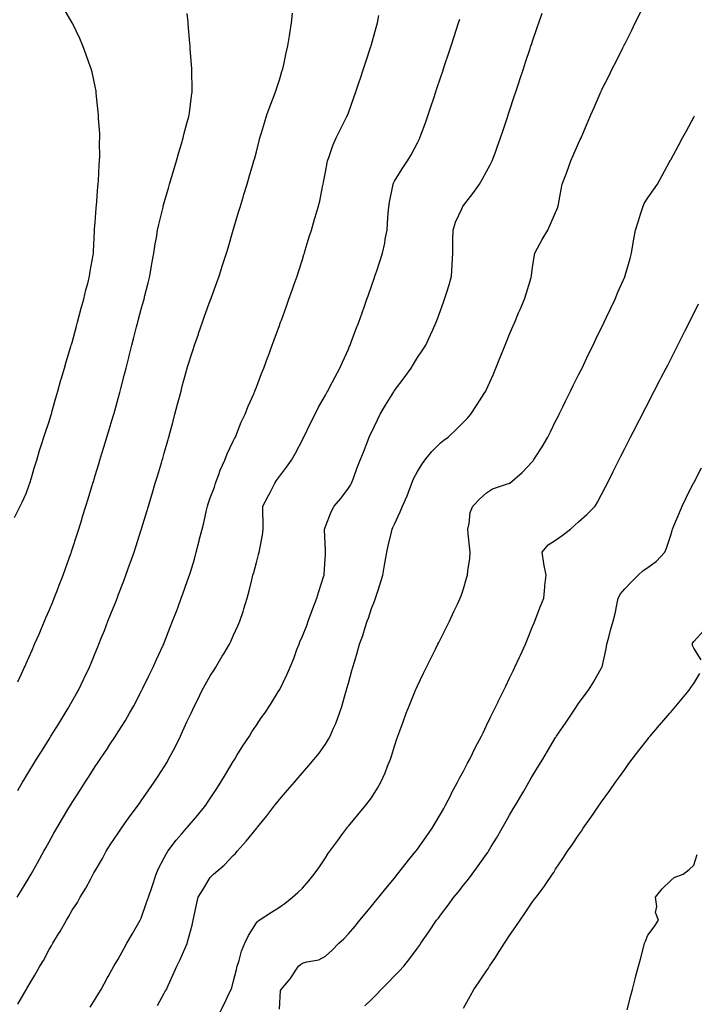
# Model space of a CAD drawing. Units: inches. Extents: x 923603 to 926243, y 7223978 to 7226618.
# Drawn here: x 925035 to 925328, y 7224315 to 7224743 of the extents above; entities that cross this region are included whole.
import ezdxf

# ---------------------------------------------------------------- set-up
doc = ezdxf.new("R2010")
doc.units = ezdxf.units.IN
doc.header["$MEASUREMENT"] = 0
doc.layers.add('Contour_92367223', color=7, linetype='Continuous', true_color=0x65baa7)

msp = doc.modelspace()

# ---------------------------------------------------------------- linework, layer by layer
at = {"layer": 'Contour_92367223'}
for points in [[(925095.13, 7224314.83, 3251), (925098.05, 7224320.22, 3251), (925098.65, 7224321.31, 3251), (925098.97, 7224321.92, 3251), (925099.76, 7224323.64, 3251), (925101.84, 7224328.13, 3251), (925103.58, 7224331.92, 3251), (925105.03, 7224334.95, 3251), (925107.99, 7224341.86, 3251), (925108.02, 7224341.92, 3251), (925108.03, 7224341.94, 3251), (925108.05, 7224342.04, 3251), (925110.15, 7224349.81, 3251), (925110.65, 7224351.92, 3251), (925111.39, 7224355.26, 3251), (925111.84, 7224358.13, 3251), (925112.84, 7224361.92, 3251), (925114.84, 7224365.12, 3251), (925118.05, 7224370.46, 3251), (925118.7, 7224371.28, 3251), (925119.39, 7224371.92, 3251), (925124.04, 7224375.92, 3251), (925128.05, 7224380.03, 3251), (925128.99, 7224380.98, 3251), (925129.79, 7224381.92, 3251), (925133.64, 7224386.33, 3251), (925138.05, 7224391.8, 3251), (925138.1, 7224391.86, 3251), (925138.15, 7224391.92, 3251), (925138.56, 7224392.43, 3251), (925142.58, 7224397.39, 3251), (925146.1, 7224401.92, 3251), (925146.97, 7224402.99, 3251), (925148.05, 7224404.4, 3251), (925151.54, 7224408.42, 3251), (925154.56, 7224411.92, 3251), (925156.18, 7224413.8, 3251), (925158.05, 7224415.98, 3251), (925160.8, 7224419.17, 3251), (925163.19, 7224421.92, 3251), (925165.34, 7224424.62, 3251), (925168.05, 7224428.54, 3251), (925169.34, 7224430.63, 3251), (925170.05, 7224431.92, 3251), (925171.59, 7224435.46, 3251), (925172.52, 7224437.45, 3251), (925174.24, 7224441.92, 3251), (925175.13, 7224444.83, 3251), (925176.8, 7224450.67, 3251), (925177.17, 7224451.92, 3251), (925177.37, 7224452.6, 3251), (925178.05, 7224455.05, 3251), (925179.55, 7224460.42, 3251), (925179.98, 7224461.92, 3251), (925180.78, 7224464.65, 3251), (925181.8, 7224468.17, 3251), (925182.9, 7224471.92, 3251), (925184.25, 7224475.73, 3251), (925185.32, 7224479.19, 3251), (925186.22, 7224481.92, 3251), (925186.72, 7224483.25, 3251), (925188.05, 7224487.37, 3251), (925189.36, 7224490.61, 3251), (925189.85, 7224491.92, 3251), (925190.68, 7224494.56, 3251), (925191.88, 7224498.09, 3251), (925193.01, 7224501.92, 3251), (925193.71, 7224506.26, 3251), (925193.99, 7224507.86, 3251), (925194.67, 7224511.92, 3251), (925195.32, 7224514.65, 3251), (925196.7, 7224520.57, 3251), (925197.02, 7224521.92, 3251), (925197.38, 7224522.58, 3251), (925198.05, 7224524.15, 3251), (925200.59, 7224529.38, 3251), (925201.59, 7224531.92, 3251), (925203.62, 7224536.35, 3251), (925204.11, 7224537.97, 3251), (925205.56, 7224541.92, 3251), (925206.26, 7224543.72, 3251), (925208.05, 7224547.04, 3251), (925209.93, 7224550.05, 3251), (925211.2, 7224551.92, 3251), (925214.26, 7224555.71, 3251), (925218.05, 7224559.5, 3251), (925219.44, 7224560.53, 3251), (925221.39, 7224561.92, 3251), (925224.79, 7224565.18, 3251), (925228.05, 7224568.38, 3251), (925229.8, 7224570.18, 3251), (925231.2, 7224571.92, 3251), (925233.94, 7224576.04, 3251), (925237.04, 7224580.92, 3251), (925237.69, 7224581.92, 3251), (925237.82, 7224582.15, 3251), (925238.05, 7224582.66, 3251), (925240.92, 7224589.05, 3251), (925242.12, 7224591.92, 3251), (925243.82, 7224596.16, 3251), (925244.83, 7224598.7, 3251), (925246.11, 7224601.92, 3251), (925246.67, 7224603.29, 3251), (925248.05, 7224606.61, 3251), (925249.66, 7224610.3, 3251), (925250.34, 7224611.92, 3251), (925252, 7224615.87, 3251), (925252.63, 7224617.35, 3251), (925254.54, 7224621.92, 3251), (925255.36, 7224624.62, 3251), (925257.38, 7224631.26, 3251), (925257.58, 7224631.92, 3251), (925257.63, 7224632.35, 3251), (925258.05, 7224635.59, 3251), (925258.81, 7224641.16, 3251), (925258.96, 7224641.92, 3251), (925260.14, 7224644.01, 3251), (925262.21, 7224647.76, 3251), (925264.71, 7224651.92, 3251), (925265.75, 7224654.22, 3251), (925268.05, 7224659.54, 3251), (925268.77, 7224661.2, 3251), (925269.04, 7224661.92, 3251), (925269.25, 7224663.13, 3251), (925270.4, 7224669.58, 3251), (925270.83, 7224671.92, 3251), (925272.77, 7224676.65, 3251), (925272.95, 7224677.02, 3251), (925274.71, 7224681.92, 3251), (925275.71, 7224684.26, 3251), (925278.05, 7224689.73, 3251), (925278.76, 7224691.22, 3251), (925279.08, 7224691.92, 3251), (925279.85, 7224693.72, 3251), (925281.75, 7224698.23, 3251), (925283.35, 7224701.92, 3251), (925284.75, 7224705.22, 3251), (925287.43, 7224711.31, 3251), (925287.7, 7224711.92, 3251), (925287.81, 7224712.15, 3251), (925288.05, 7224712.66, 3251), (925291.14, 7224718.83, 3251), (925292.66, 7224721.92, 3251), (925294.45, 7224725.51, 3251), (925297.22, 7224731.1, 3251), (925297.63, 7224731.92, 3251), (925297.77, 7224732.19, 3251), (925298.05, 7224732.76, 3251), (925301.12, 7224738.85, 3251), (925302.63, 7224741.92, 3251), (925307.2, 7224751.06, 3251)], [(925033.04, 7224526.94, 3257), (925035.46, 7224531.92, 3257), (925036.32, 7224533.64, 3257), (925038.05, 7224537.35, 3257), (925039.25, 7224540.73, 3257), (925039.64, 7224541.92, 3257), (925040.35, 7224544.22, 3257), (925041.6, 7224548.37, 3257), (925042.71, 7224551.92, 3257), (925043.91, 7224556.06, 3257), (925044.77, 7224558.64, 3257), (925045.79, 7224561.92, 3257), (925046.28, 7224563.7, 3257), (925048.05, 7224568.74, 3257), (925048.78, 7224571.18, 3257), (925049.01, 7224571.92, 3257), (925049.39, 7224573.27, 3257), (925050.95, 7224579.01, 3257), (925051.82, 7224581.92, 3257), (925053.17, 7224586.8, 3257), (925053.28, 7224587.15, 3257), (925054.68, 7224591.92, 3257), (925055.38, 7224594.6, 3257), (925057.51, 7224601.37, 3257), (925057.66, 7224601.92, 3257), (925057.75, 7224602.23, 3257), (925058.05, 7224603.11, 3257), (925059.88, 7224610.1, 3257), (925060.39, 7224611.92, 3257), (925061.27, 7224615.14, 3257), (925061.95, 7224618.01, 3257), (925063.14, 7224621.92, 3257), (925064.01, 7224625.96, 3257), (925064.81, 7224628.68, 3257), (925065.61, 7224631.92, 3257), (925065.89, 7224634.07, 3257), (925067.16, 7224641.04, 3257), (925067.29, 7224641.92, 3257), (925067.33, 7224642.64, 3257), (925067.7, 7224651.57, 3257), (925067.72, 7224651.92, 3257), (925067.74, 7224652.23, 3257), (925068.05, 7224655.38, 3257), (925068.49, 7224661.47, 3257), (925068.52, 7224661.92, 3257), (925068.59, 7224662.47, 3257), (925069.12, 7224670.85, 3257), (925069.28, 7224671.92, 3257), (925069.41, 7224673.29, 3257), (925069.7, 7224680.26, 3257), (925069.89, 7224681.92, 3257), (925069.99, 7224683.87, 3257), (925069.96, 7224690.01, 3257), (925070.09, 7224691.92, 3257), (925070.02, 7224693.89, 3257), (925069.53, 7224700.44, 3257), (925069.48, 7224701.92, 3257), (925069.34, 7224703.21, 3257), (925068.51, 7224711.47, 3257), (925068.46, 7224711.92, 3257), (925068.41, 7224712.27, 3257), (925068.05, 7224714.3, 3257), (925066.69, 7224720.57, 3257), (925066.3, 7224721.92, 3257), (925065.3, 7224724.67, 3257), (925064.15, 7224728.01, 3257), (925062.63, 7224731.92, 3257), (925061.31, 7224735.18, 3257), (925058.14, 7224741.82, 3257), (925058.1, 7224741.92, 3257), (925058.08, 7224741.96, 3257), (925058.05, 7224742.02, 3257), (925054.38, 7224748.25, 3257)], [(925034.2, 7224361.92, 3254), (925035.65, 7224364.32, 3254), (925038.05, 7224368.29, 3254), (925039.42, 7224370.55, 3254), (925040.24, 7224371.92, 3254), (925042.97, 7224376.84, 3254), (925043.03, 7224376.94, 3254), (925045.8, 7224381.92, 3254), (925046.59, 7224383.38, 3254), (925048.05, 7224386.06, 3254), (925050.14, 7224389.83, 3254), (925051.35, 7224391.92, 3254), (925053.83, 7224396.14, 3254), (925056.18, 7224400.05, 3254), (925057.3, 7224401.92, 3254), (925057.59, 7224402.39, 3254), (925058.05, 7224403.13, 3254), (925061.48, 7224408.48, 3254), (925063.67, 7224411.92, 3254), (925065.38, 7224414.6, 3254), (925068.05, 7224418.8, 3254), (925069.31, 7224420.65, 3254), (925070.16, 7224421.92, 3254), (925073.33, 7224426.63, 3254), (925074.46, 7224428.33, 3254), (925076.85, 7224431.92, 3254), (925077.32, 7224432.64, 3254), (925078.05, 7224433.81, 3254), (925081.17, 7224438.8, 3254), (925082.99, 7224441.92, 3254), (925084.78, 7224445.18, 3254), (925088.05, 7224451.39, 3254), (925088.23, 7224451.74, 3254), (925088.32, 7224451.92, 3254), (925088.59, 7224452.45, 3254), (925091.49, 7224458.48, 3254), (925093.27, 7224461.92, 3254), (925094.72, 7224465.24, 3254), (925097.6, 7224471.47, 3254), (925097.81, 7224471.92, 3254), (925097.87, 7224472.1, 3254), (925098.05, 7224472.56, 3254), (925100.64, 7224479.34, 3254), (925101.67, 7224481.92, 3254), (925103.44, 7224486.53, 3254), (925103.88, 7224487.76, 3254), (925105.44, 7224491.92, 3254), (925106.15, 7224493.81, 3254), (925108.05, 7224499.15, 3254), (925108.78, 7224501.2, 3254), (925109.03, 7224501.92, 3254), (925109.41, 7224503.29, 3254), (925111.16, 7224508.81, 3254), (925111.97, 7224511.92, 3254), (925113.18, 7224516.78, 3254), (925113.28, 7224517.15, 3254), (925114.53, 7224521.92, 3254), (925115.31, 7224524.67, 3254), (925116.34, 7224530.2, 3254), (925116.76, 7224531.92, 3254), (925117.06, 7224532.92, 3254), (925118.05, 7224535.47, 3254), (925119.82, 7224540.14, 3254), (925120.35, 7224541.92, 3254), (925121.77, 7224545.63, 3254), (925122.4, 7224547.56, 3254), (925124.34, 7224551.92, 3254), (925125.34, 7224554.63, 3254), (925128.05, 7224560.1, 3254), (925128.63, 7224561.33, 3254), (925128.95, 7224561.92, 3254), (925129.6, 7224563.46, 3254), (925131.5, 7224568.46, 3254), (925133.15, 7224571.92, 3254), (925134.56, 7224575.4, 3254), (925136.9, 7224580.77, 3254), (925137.39, 7224581.92, 3254), (925137.57, 7224582.39, 3254), (925138.05, 7224583.62, 3254), (925140.34, 7224589.63, 3254), (925141.23, 7224591.92, 3254), (925143.08, 7224596.88, 3254), (925143.13, 7224597, 3254), (925144.95, 7224601.92, 3254), (925145.78, 7224604.19, 3254), (925148.05, 7224610.42, 3254), (925148.45, 7224611.51, 3254), (925148.6, 7224611.92, 3254), (925148.91, 7224612.78, 3254), (925151.11, 7224618.85, 3254), (925152.22, 7224621.92, 3254), (925153.73, 7224626.24, 3254), (925154.46, 7224628.33, 3254), (925155.72, 7224631.92, 3254), (925156.29, 7224633.68, 3254), (925158.05, 7224639.17, 3254), (925158.72, 7224641.26, 3254), (925158.94, 7224641.92, 3254), (925159.32, 7224643.19, 3254), (925161.06, 7224648.91, 3254), (925161.97, 7224651.92, 3254), (925163.37, 7224656.61, 3254), (925163.64, 7224657.51, 3254), (925164.95, 7224661.92, 3254), (925165.57, 7224664.4, 3254), (925166.78, 7224670.65, 3254), (925167.07, 7224671.92, 3254), (925167.21, 7224672.76, 3254), (925168.05, 7224677.12, 3254), (925168.81, 7224681.16, 3254), (925168.99, 7224681.92, 3254), (925169.56, 7224683.42, 3254), (925171.31, 7224688.66, 3254), (925172.69, 7224691.92, 3254), (925174.51, 7224695.46, 3254), (925177.39, 7224701.26, 3254), (925177.72, 7224701.92, 3254), (925177.81, 7224702.15, 3254), (925178.05, 7224702.82, 3254), (925180.45, 7224709.52, 3254), (925181.28, 7224711.92, 3254), (925182.86, 7224716.72, 3254), (925182.95, 7224717.02, 3254), (925184.57, 7224721.92, 3254), (925185.42, 7224724.56, 3254), (925187.78, 7224731.65, 3254), (925187.87, 7224731.92, 3254), (925187.9, 7224732.06, 3254), (925188.05, 7224732.58, 3254), (925190.05, 7224739.93, 3254), (925190.64, 7224741.92, 3254), (925191.29, 7224745.16, 3254)], [(925034.43, 7224455.53, 3256), (925036.76, 7224460.63, 3256), (925037.35, 7224461.92, 3256), (925037.56, 7224462.41, 3256), (925038.05, 7224463.52, 3256), (925040.6, 7224469.36, 3256), (925041.73, 7224471.92, 3256), (925043.65, 7224476.33, 3256), (925044.55, 7224478.42, 3256), (925046.07, 7224481.92, 3256), (925046.66, 7224483.31, 3256), (925048.05, 7224486.59, 3256), (925049.61, 7224490.36, 3256), (925050.25, 7224491.92, 3256), (925051.69, 7224495.55, 3256), (925052.46, 7224497.51, 3256), (925054.18, 7224501.92, 3256), (925055.18, 7224504.79, 3256), (925057.49, 7224511.37, 3256), (925057.69, 7224511.92, 3256), (925057.78, 7224512.19, 3256), (925058.05, 7224513.03, 3256), (925060.21, 7224519.77, 3256), (925060.9, 7224521.92, 3256), (925062.18, 7224526.06, 3256), (925062.59, 7224527.37, 3256), (925063.99, 7224531.92, 3256), (925064.94, 7224535.03, 3256), (925066.58, 7224540.46, 3256), (925067.02, 7224541.92, 3256), (925067.26, 7224542.7, 3256), (925068.05, 7224545.28, 3256), (925069.6, 7224550.36, 3256), (925070.08, 7224551.92, 3256), (925070.98, 7224554.85, 3256), (925071.96, 7224558.01, 3256), (925073.16, 7224561.92, 3256), (925074.3, 7224565.67, 3256), (925075.34, 7224569.21, 3256), (925076.15, 7224571.92, 3256), (925076.57, 7224573.4, 3256), (925078.05, 7224578.76, 3256), (925078.73, 7224581.24, 3256), (925078.91, 7224581.92, 3256), (925079.21, 7224583.07, 3256), (925080.77, 7224589.21, 3256), (925081.46, 7224591.92, 3256), (925082.61, 7224596.47, 3256), (925082.79, 7224597.19, 3256), (925083.98, 7224601.92, 3256), (925084.82, 7224605.16, 3256), (925086, 7224609.87, 3256), (925086.53, 7224611.92, 3256), (925086.86, 7224613.11, 3256), (925088.05, 7224617.53, 3256), (925089, 7224620.96, 3256), (925089.25, 7224621.92, 3256), (925089.66, 7224623.52, 3256), (925091.03, 7224628.93, 3256), (925091.79, 7224631.92, 3256), (925092.57, 7224636.43, 3256), (925092.7, 7224637.27, 3256), (925093.54, 7224641.92, 3256), (925094.11, 7224645.87, 3256), (925094.62, 7224648.5, 3256), (925095.17, 7224651.92, 3256), (925095.67, 7224654.3, 3256), (925097.37, 7224661.24, 3256), (925097.52, 7224661.92, 3256), (925097.63, 7224662.35, 3256), (925098.05, 7224663.91, 3256), (925099.85, 7224670.12, 3256), (925100.37, 7224671.92, 3256), (925101.36, 7224675.22, 3256), (925103.34, 7224681.92, 3256), (925104.4, 7224685.57, 3256), (925105.55, 7224689.42, 3256), (925106.29, 7224691.92, 3256), (925106.6, 7224693.37, 3256), (925108.05, 7224698.85, 3256), (925108.68, 7224701.3, 3256), (925108.87, 7224701.92, 3256), (925109.02, 7224702.9, 3256), (925109.88, 7224710.1, 3256), (925110.19, 7224711.92, 3256), (925110.24, 7224714.11, 3256), (925110.02, 7224719.95, 3256), (925110.06, 7224721.92, 3256), (925109.95, 7224723.81, 3256), (925109.35, 7224730.63, 3256), (925109.27, 7224731.92, 3256), (925109.2, 7224733.07, 3256), (925108.45, 7224741.53, 3256), (925108.42, 7224741.92, 3256), (925108.4, 7224742.27, 3256), (925108.05, 7224746.02, 3256)], [(925034.49, 7224408.37, 3255), (925036.49, 7224411.92, 3255), (925037.07, 7224412.9, 3255), (925038.05, 7224414.56, 3255), (925040.83, 7224419.13, 3255), (925042.56, 7224421.92, 3255), (925044.68, 7224425.3, 3255), (925048.05, 7224430.67, 3255), (925048.53, 7224431.43, 3255), (925048.84, 7224431.92, 3255), (925050.11, 7224433.99, 3255), (925052.36, 7224437.62, 3255), (925055.03, 7224441.92, 3255), (925056.12, 7224443.85, 3255), (925058.05, 7224447.17, 3255), (925059.79, 7224450.18, 3255), (925060.8, 7224451.92, 3255), (925063.11, 7224456.86, 3255), (925063.23, 7224457.1, 3255), (925065.5, 7224461.92, 3255), (925066.25, 7224463.72, 3255), (925068.05, 7224468.05, 3255), (925069.18, 7224470.79, 3255), (925069.64, 7224471.92, 3255), (925070.68, 7224474.56, 3255), (925072.03, 7224477.94, 3255), (925073.6, 7224481.92, 3255), (925074.87, 7224485.1, 3255), (925077.23, 7224491.1, 3255), (925077.56, 7224491.92, 3255), (925077.69, 7224492.27, 3255), (925078.05, 7224493.19, 3255), (925080.48, 7224499.48, 3255), (925081.42, 7224501.92, 3255), (925083.16, 7224506.8, 3255), (925083.28, 7224507.15, 3255), (925084.97, 7224511.92, 3255), (925085.72, 7224514.24, 3255), (925088.05, 7224521.63, 3255), (925088.14, 7224521.92, 3255), (925088.18, 7224522.06, 3255), (925090.43, 7224529.54, 3255), (925091.15, 7224531.92, 3255), (925092.49, 7224536.35, 3255), (925092.75, 7224537.21, 3255), (925094.17, 7224541.92, 3255), (925095.07, 7224544.89, 3255), (925096.82, 7224550.69, 3255), (925097.2, 7224551.92, 3255), (925097.39, 7224552.58, 3255), (925098.05, 7224554.89, 3255), (925099.6, 7224560.38, 3255), (925100.03, 7224561.92, 3255), (925100.75, 7224564.62, 3255), (925101.71, 7224568.27, 3255), (925102.68, 7224571.92, 3255), (925103.8, 7224576.18, 3255), (925104.34, 7224578.21, 3255), (925105.32, 7224581.92, 3255), (925105.89, 7224584.09, 3255), (925108, 7224591.86, 3255), (925108.01, 7224591.92, 3255), (925108.02, 7224591.96, 3255), (925108.05, 7224592.06, 3255), (925110.42, 7224599.56, 3255), (925111.22, 7224601.92, 3255), (925112.86, 7224606.72, 3255), (925112.96, 7224607.02, 3255), (925114.67, 7224611.92, 3255), (925115.55, 7224614.42, 3255), (925118.05, 7224621.33, 3255), (925118.22, 7224621.76, 3255), (925118.27, 7224621.92, 3255), (925118.4, 7224622.27, 3255), (925120.85, 7224629.13, 3255), (925121.84, 7224631.92, 3255), (925123.34, 7224636.63, 3255), (925123.61, 7224637.49, 3255), (925125.04, 7224641.92, 3255), (925125.74, 7224644.24, 3255), (925128.05, 7224651.92, 3255), (925130.34, 7224659.62, 3255), (925131.03, 7224661.92, 3255), (925132.29, 7224666.16, 3255), (925132.64, 7224667.33, 3255), (925134.01, 7224671.92, 3255), (925134.94, 7224675.03, 3255), (925136.54, 7224680.42, 3255), (925136.99, 7224681.92, 3255), (925137.22, 7224682.74, 3255), (925138.05, 7224685.96, 3255), (925139.27, 7224690.69, 3255), (925139.56, 7224691.92, 3255), (925140.25, 7224694.13, 3255), (925141.52, 7224698.44, 3255), (925142.65, 7224701.92, 3255), (925144.07, 7224705.9, 3255), (925145.31, 7224709.19, 3255), (925146.32, 7224711.92, 3255), (925146.74, 7224713.23, 3255), (925148.05, 7224717.25, 3255), (925149.19, 7224720.79, 3255), (925149.56, 7224721.92, 3255), (925150, 7224723.87, 3255), (925151.07, 7224728.89, 3255), (925151.8, 7224731.92, 3255), (925152.45, 7224736.31, 3255), (925152.6, 7224737.37, 3255), (925153.3, 7224741.92, 3255), (925153.78, 7224746.2, 3255)], [(925034.5, 7224315.47, 3253), (925038.05, 7224321.67, 3253), (925038.14, 7224321.82, 3253), (925038.2, 7224321.92, 3253), (925038.41, 7224322.27, 3253), (925041.88, 7224328.09, 3253), (925044.05, 7224331.92, 3253), (925045.55, 7224334.42, 3253), (925048.05, 7224339.17, 3253), (925049.06, 7224340.9, 3253), (925049.63, 7224341.92, 3253), (925052.14, 7224346, 3253), (925052.84, 7224347.13, 3253), (925055.51, 7224351.92, 3253), (925056.48, 7224353.5, 3253), (925058.05, 7224356.26, 3253), (925060.29, 7224359.67, 3253), (925061.56, 7224361.92, 3253), (925064, 7224365.96, 3253), (925066.08, 7224369.95, 3253), (925067.16, 7224371.92, 3253), (925067.49, 7224372.49, 3253), (925068.05, 7224373.48, 3253), (925071.17, 7224378.81, 3253), (925072.74, 7224381.92, 3253), (925074.84, 7224385.12, 3253), (925078.05, 7224389.75, 3253), (925078.91, 7224391.06, 3253), (925079.53, 7224391.92, 3253), (925082.84, 7224396.71, 3253), (925083.01, 7224396.96, 3253), (925086.7, 7224401.92, 3253), (925087.25, 7224402.72, 3253), (925088.05, 7224403.85, 3253), (925091.36, 7224408.62, 3253), (925093.7, 7224411.92, 3253), (925095.45, 7224414.52, 3253), (925098.05, 7224418.66, 3253), (925099.27, 7224420.71, 3253), (925099.94, 7224421.92, 3253), (925102.02, 7224425.88, 3253), (925102.74, 7224427.23, 3253), (925105.06, 7224431.92, 3253), (925106.01, 7224433.95, 3253), (925108.05, 7224438.4, 3253), (925109.17, 7224440.79, 3253), (925109.68, 7224441.92, 3253), (925111.2, 7224445.08, 3253), (925112.42, 7224447.55, 3253), (925114.48, 7224451.92, 3253), (925115.76, 7224454.21, 3253), (925118.05, 7224458.17, 3253), (925119.51, 7224460.46, 3253), (925120.39, 7224461.92, 3253), (925123.26, 7224466.71, 3253), (925123.91, 7224467.78, 3253), (925126.43, 7224471.92, 3253), (925126.93, 7224473.03, 3253), (925128.05, 7224475.59, 3253), (925130.07, 7224479.91, 3253), (925130.94, 7224481.92, 3253), (925132.28, 7224486.16, 3253), (925132.66, 7224487.31, 3253), (925134.06, 7224491.92, 3253), (925134.91, 7224495.06, 3253), (925136.08, 7224499.95, 3253), (925136.59, 7224501.92, 3253), (925136.9, 7224503.07, 3253), (925138.05, 7224507.37, 3253), (925139.05, 7224510.92, 3253), (925139.3, 7224511.92, 3253), (925139.5, 7224513.37, 3253), (925140.66, 7224519.3, 3253), (925140.97, 7224521.92, 3253), (925141.05, 7224524.93, 3253), (925140.84, 7224529.13, 3253), (925140.93, 7224531.92, 3253), (925143.36, 7224536.61, 3253), (925144.03, 7224537.9, 3253), (925146.12, 7224541.92, 3253), (925146.87, 7224543.09, 3253), (925148.05, 7224544.75, 3253), (925151.15, 7224548.81, 3253), (925153.38, 7224551.92, 3253), (925155.08, 7224554.89, 3253), (925158.05, 7224560.73, 3253), (925158.44, 7224561.53, 3253), (925158.62, 7224561.92, 3253), (925161.77, 7224568.21, 3253), (925163.61, 7224571.92, 3253), (925165.1, 7224574.87, 3253), (925168.05, 7224580.12, 3253), (925168.68, 7224581.28, 3253), (925169.06, 7224581.92, 3253), (925170.14, 7224584.01, 3253), (925172.08, 7224587.9, 3253), (925174.35, 7224591.92, 3253), (925175.43, 7224594.54, 3253), (925178.05, 7224600.2, 3253), (925178.58, 7224601.39, 3253), (925178.85, 7224601.92, 3253), (925179.3, 7224603.17, 3253), (925181.28, 7224608.7, 3253), (925182.5, 7224611.92, 3253), (925183.96, 7224616, 3253), (925184.98, 7224618.85, 3253), (925186.08, 7224621.92, 3253), (925186.59, 7224623.38, 3253), (925188.05, 7224627.56, 3253), (925189.18, 7224630.79, 3253), (925189.57, 7224631.92, 3253), (925190.32, 7224634.19, 3253), (925191.66, 7224638.31, 3253), (925192.84, 7224641.92, 3253), (925193.81, 7224646.16, 3253), (925194.05, 7224647.92, 3253), (925194.83, 7224651.92, 3253), (925195.03, 7224654.93, 3253), (925195.38, 7224659.26, 3253), (925195.57, 7224661.92, 3253), (925195.96, 7224664.01, 3253), (925197.31, 7224671.18, 3253), (925197.45, 7224671.92, 3253), (925197.62, 7224672.35, 3253), (925198.05, 7224673.09, 3253), (925201.44, 7224678.52, 3253), (925203.73, 7224681.92, 3253), (925205.31, 7224684.65, 3253), (925208.05, 7224689.85, 3253), (925208.76, 7224691.2, 3253), (925209.1, 7224691.92, 3253), (925209.7, 7224693.56, 3253), (925211.49, 7224698.48, 3253), (925212.7, 7224701.92, 3253), (925214.03, 7224705.94, 3253), (925214.99, 7224708.85, 3253), (925216, 7224711.92, 3253), (925216.52, 7224713.46, 3253), (925218.05, 7224718.09, 3253), (925219, 7224720.96, 3253), (925219.31, 7224721.92, 3253), (925219.93, 7224723.8, 3253), (925221.48, 7224728.5, 3253), (925222.62, 7224731.92, 3253), (925223.97, 7224736, 3253), (925224.87, 7224738.74, 3253), (925225.92, 7224741.92, 3253), (925226.41, 7224743.56, 3253)], [(925065.85, 7224314.13, 3252), (925068.05, 7224317.58, 3252), (925069.65, 7224320.32, 3252), (925070.57, 7224321.92, 3252), (925073.2, 7224326.76, 3252), (925073.64, 7224327.51, 3252), (925076.17, 7224331.92, 3252), (925076.88, 7224333.09, 3252), (925078.05, 7224334.99, 3252), (925080.47, 7224339.5, 3252), (925081.79, 7224341.92, 3252), (925084.04, 7224345.92, 3252), (925087.03, 7224350.9, 3252), (925087.63, 7224351.92, 3252), (925087.76, 7224352.21, 3252), (925088.05, 7224352.9, 3252), (925090.37, 7224359.6, 3252), (925091.14, 7224361.92, 3252), (925092.75, 7224366.63, 3252), (925092.91, 7224367.06, 3252), (925094.52, 7224371.92, 3252), (925095.56, 7224374.42, 3252), (925098.05, 7224379.03, 3252), (925099.06, 7224380.9, 3252), (925099.62, 7224381.92, 3252), (925103.19, 7224386.78, 3252), (925105.55, 7224389.42, 3252), (925107.76, 7224391.92, 3252), (925107.89, 7224392.08, 3252), (925108.05, 7224392.27, 3252), (925112.47, 7224397.51, 3252), (925116.12, 7224401.92, 3252), (925116.89, 7224403.09, 3252), (925118.05, 7224404.87, 3252), (925120.83, 7224409.15, 3252), (925122.65, 7224411.92, 3252), (925124.61, 7224415.36, 3252), (925128.05, 7224421, 3252), (925128.4, 7224421.57, 3252), (925128.65, 7224421.92, 3252), (925129.62, 7224423.48, 3252), (925132.21, 7224427.76, 3252), (925135.01, 7224431.92, 3252), (925136.13, 7224433.85, 3252), (925138.05, 7224436.76, 3252), (925140.12, 7224439.85, 3252), (925141.7, 7224441.92, 3252), (925144.21, 7224445.77, 3252), (925148.03, 7224451.9, 3252), (925148.05, 7224451.92, 3252), (925148.05, 7224451.94, 3252), (925151.32, 7224458.66, 3252), (925152.71, 7224461.92, 3252), (925154.28, 7224465.69, 3252), (925155.68, 7224469.56, 3252), (925156.6, 7224471.92, 3252), (925156.99, 7224472.97, 3252), (925158.05, 7224475.42, 3252), (925159.91, 7224480.06, 3252), (925160.61, 7224481.92, 3252), (925162.03, 7224485.9, 3252), (925162.52, 7224487.45, 3252), (925164.31, 7224491.92, 3252), (925165.13, 7224494.85, 3252), (925167.29, 7224501.16, 3252), (925167.52, 7224501.92, 3252), (925167.57, 7224502.41, 3252), (925168.05, 7224511.1, 3252), (925168.09, 7224511.88, 3252), (925168.09, 7224511.92, 3252), (925168.09, 7224511.96, 3252), (925168.05, 7224512.92, 3252), (925167.67, 7224521.53, 3252), (925167.65, 7224521.92, 3252), (925167.73, 7224522.23, 3252), (925168.05, 7224523.13, 3252), (925170.49, 7224529.48, 3252), (925171.79, 7224531.92, 3252), (925174.69, 7224535.28, 3252), (925178.05, 7224539.71, 3252), (925178.91, 7224541.06, 3252), (925179.4, 7224541.92, 3252), (925180.2, 7224544.07, 3252), (925181.76, 7224548.21, 3252), (925183.11, 7224551.92, 3252), (925184.53, 7224555.44, 3252), (925186.47, 7224560.34, 3252), (925187.1, 7224561.92, 3252), (925187.41, 7224562.56, 3252), (925188.05, 7224563.99, 3252), (925190.61, 7224569.36, 3252), (925191.85, 7224571.92, 3252), (925194.22, 7224575.75, 3252), (925197.71, 7224581.57, 3252), (925197.91, 7224581.92, 3252), (925197.97, 7224582, 3252), (925198.05, 7224582.13, 3252), (925202.26, 7224587.7, 3252), (925205.24, 7224591.92, 3252), (925206.31, 7224593.66, 3252), (925208.05, 7224596.49, 3252), (925210.27, 7224599.71, 3252), (925211.61, 7224601.92, 3252), (925213.67, 7224606.3, 3252), (925214.65, 7224608.52, 3252), (925216.18, 7224611.92, 3252), (925216.7, 7224613.27, 3252), (925218.05, 7224616.96, 3252), (925219.35, 7224620.61, 3252), (925219.84, 7224621.92, 3252), (925220.61, 7224624.48, 3252), (925221.82, 7224628.15, 3252), (925222.88, 7224631.92, 3252), (925223.11, 7224636.86, 3252), (925223.11, 7224636.98, 3252), (925223.35, 7224641.92, 3252), (925223.44, 7224646.53, 3252), (925223.43, 7224647.31, 3252), (925223.53, 7224651.92, 3252), (925224.59, 7224655.38, 3252), (925227.32, 7224661.2, 3252), (925227.61, 7224661.92, 3252), (925227.79, 7224662.17, 3252), (925228.05, 7224662.53, 3252), (925232.14, 7224667.82, 3252), (925235.01, 7224671.92, 3252), (925236.15, 7224673.81, 3252), (925238.05, 7224677.29, 3252), (925239.66, 7224680.32, 3252), (925240.51, 7224681.92, 3252), (925241.91, 7224685.79, 3252), (925242.53, 7224687.45, 3252), (925244.13, 7224691.92, 3252), (925245.11, 7224694.87, 3252), (925247.14, 7224701, 3252), (925247.44, 7224701.92, 3252), (925247.59, 7224702.39, 3252), (925248.05, 7224703.78, 3252), (925250.08, 7224709.89, 3252), (925250.75, 7224711.92, 3252), (925252.07, 7224715.94, 3252), (925252.56, 7224717.41, 3252), (925254.05, 7224721.92, 3252), (925255.04, 7224724.93, 3252), (925257.01, 7224730.88, 3252), (925257.35, 7224731.92, 3252), (925257.53, 7224732.45, 3252), (925258.05, 7224734.03, 3252), (925260.05, 7224739.93, 3252), (925260.75, 7224741.92, 3252), (925262.23, 7224746.1, 3252)], [(925122.25, 7224311.92, 3250), (925124.2, 7224315.77, 3250), (925126.16, 7224320.03, 3250), (925127.06, 7224321.92, 3250), (925127.33, 7224322.64, 3250), (925128.05, 7224325.08, 3250), (925129.49, 7224330.49, 3250), (925129.74, 7224331.92, 3250), (925130.58, 7224334.46, 3250), (925131.54, 7224338.44, 3250), (925133.06, 7224341.92, 3250), (925134.7, 7224345.28, 3250), (925138.05, 7224350.88, 3250), (925138.51, 7224351.45, 3250), (925139.26, 7224351.92, 3250), (925144.58, 7224355.4, 3250), (925148.05, 7224357.62, 3250), (925150.54, 7224359.44, 3250), (925153.77, 7224361.92, 3250), (925156.01, 7224363.95, 3250), (925158.05, 7224365.9, 3250), (925160.87, 7224369.11, 3250), (925163.21, 7224371.92, 3250), (925165.17, 7224374.79, 3250), (925168.05, 7224379.07, 3250), (925169.17, 7224380.81, 3250), (925169.96, 7224381.92, 3250), (925173.39, 7224386.59, 3250), (925175.22, 7224389.09, 3250), (925177.29, 7224391.92, 3250), (925177.63, 7224392.33, 3250), (925178.05, 7224392.84, 3250), (925182.18, 7224397.8, 3250), (925185.59, 7224401.92, 3250), (925186.69, 7224403.29, 3250), (925188.05, 7224405.22, 3250), (925190.66, 7224409.32, 3250), (925192.11, 7224411.92, 3250), (925193.95, 7224416.02, 3250), (925195.05, 7224418.91, 3250), (925196.27, 7224421.92, 3250), (925196.7, 7224423.27, 3250), (925198.05, 7224427.66, 3250), (925199.12, 7224430.85, 3250), (925199.51, 7224431.92, 3250), (925200.35, 7224434.22, 3250), (925201.76, 7224438.21, 3250), (925203.17, 7224441.92, 3250), (925204.53, 7224445.44, 3250), (925206.63, 7224450.49, 3250), (925207.2, 7224451.92, 3250), (925207.45, 7224452.53, 3250), (925208.05, 7224453.89, 3250), (925210.67, 7224459.3, 3250), (925211.97, 7224461.92, 3250), (925213.99, 7224465.98, 3250), (925215.85, 7224469.71, 3250), (925216.95, 7224471.92, 3250), (925217.31, 7224472.66, 3250), (925218.05, 7224474.15, 3250), (925220.62, 7224479.34, 3250), (925221.9, 7224481.92, 3250), (925223.88, 7224486.1, 3250), (925225.38, 7224489.26, 3250), (925226.65, 7224491.92, 3250), (925227.03, 7224492.94, 3250), (925228.05, 7224496.02, 3250), (925229.41, 7224500.57, 3250), (925229.76, 7224501.92, 3250), (925229.87, 7224503.74, 3250), (925230.76, 7224509.21, 3250), (925230.89, 7224511.92, 3250), (925230.58, 7224514.46, 3250), (925230.12, 7224519.85, 3250), (925229.89, 7224521.92, 3250), (925230.54, 7224524.4, 3250), (925230.87, 7224529.11, 3250), (925232.12, 7224531.92, 3250), (925234.96, 7224535.01, 3250), (925238.05, 7224537.76, 3250), (925240.58, 7224539.38, 3250), (925248, 7224541.86, 3250), (925248.05, 7224541.9, 3250), (925248.07, 7224541.9, 3250), (925248.1, 7224541.92, 3250), (925253.47, 7224546.49, 3250), (925258.05, 7224551.35, 3250), (925258.3, 7224551.67, 3250), (925258.48, 7224551.92, 3250), (925259.23, 7224553.11, 3250), (925262.25, 7224557.72, 3250), (925264.61, 7224561.92, 3250), (925265.76, 7224564.21, 3250), (925268.05, 7224568.78, 3250), (925269.09, 7224570.88, 3250), (925269.61, 7224571.92, 3250), (925271.15, 7224575.03, 3250), (925272.41, 7224577.56, 3250), (925274.56, 7224581.92, 3250), (925275.68, 7224584.28, 3250), (925278.05, 7224588.93, 3250), (925279.04, 7224590.92, 3250), (925279.53, 7224591.92, 3250), (925280.88, 7224594.75, 3250), (925282.26, 7224597.72, 3250), (925284.34, 7224601.92, 3250), (925285.52, 7224604.46, 3250), (925288.05, 7224609.56, 3250), (925288.81, 7224611.16, 3250), (925289.19, 7224611.92, 3250), (925290.18, 7224614.05, 3250), (925291.97, 7224617.99, 3250), (925293.91, 7224621.92, 3250), (925295.09, 7224624.89, 3250), (925298.05, 7224631.53, 3250), (925298.17, 7224631.8, 3250), (925298.23, 7224631.92, 3250), (925298.29, 7224632.15, 3250), (925300.45, 7224639.52, 3250), (925301.04, 7224641.92, 3250), (925301.63, 7224645.49, 3250), (925302.06, 7224647.9, 3250), (925302.7, 7224651.92, 3250), (925304.03, 7224655.94, 3250), (925304.96, 7224658.83, 3250), (925305.96, 7224661.92, 3250), (925306.59, 7224663.38, 3250), (925308.05, 7224665.88, 3250), (925310.54, 7224669.44, 3250), (925312.27, 7224671.92, 3250), (925314.35, 7224675.61, 3250), (925317.43, 7224681.3, 3250), (925317.77, 7224681.92, 3250), (925317.87, 7224682.1, 3250), (925318.05, 7224682.43, 3250), (925321.37, 7224688.6, 3250), (925323.17, 7224691.92, 3250), (925324.87, 7224695.1, 3250), (925328.05, 7224701.04, 3250), (925328.36, 7224701.61, 3250)], [(925148.05, 7224313.37, 3249), (925148.55, 7224321.41, 3249), (925148.81, 7224321.92, 3249), (925152.82, 7224326.69, 3249), (925153.03, 7224326.94, 3249), (925156.35, 7224331.92, 3249), (925157.2, 7224332.78, 3249), (925158.05, 7224333.25, 3249), (925160.03, 7224333.89, 3249), (925165.18, 7224334.79, 3249), (925168.05, 7224336.3, 3249), (925170.98, 7224338.99, 3249), (925173.95, 7224341.92, 3249), (925176.06, 7224343.91, 3249), (925178.05, 7224345.98, 3249), (925180.81, 7224349.17, 3249), (925183.04, 7224351.92, 3249), (925185.28, 7224354.69, 3249), (925188.05, 7224358.05, 3249), (925189.79, 7224360.18, 3249), (925191.2, 7224361.92, 3249), (925194.23, 7224365.73, 3249), (925198.05, 7224370.3, 3249), (925198.78, 7224371.2, 3249), (925199.38, 7224371.92, 3249), (925203.15, 7224376.82, 3249), (925204.13, 7224377.99, 3249), (925207.37, 7224381.92, 3249), (925207.65, 7224382.31, 3249), (925208.05, 7224382.86, 3249), (925211.75, 7224388.23, 3249), (925214.41, 7224391.92, 3249), (925215.76, 7224394.21, 3249), (925218.05, 7224398.03, 3249), (925219.44, 7224400.53, 3249), (925220.27, 7224401.92, 3249), (925222.51, 7224406.37, 3249), (925222.86, 7224407.12, 3249), (925225.48, 7224411.92, 3249), (925226.32, 7224413.66, 3249), (925228.05, 7224416.76, 3249), (925229.78, 7224420.18, 3249), (925230.73, 7224421.92, 3249), (925233.11, 7224426.86, 3249), (925233.26, 7224427.13, 3249), (925235.8, 7224431.92, 3249), (925236.54, 7224433.44, 3249), (925238.05, 7224436.53, 3249), (925239.75, 7224440.22, 3249), (925240.65, 7224441.92, 3249), (925243.07, 7224446.9, 3249), (925243.1, 7224446.98, 3249), (925245.54, 7224451.92, 3249), (925246.36, 7224453.62, 3249), (925248.05, 7224457.12, 3249), (925249.6, 7224460.36, 3249), (925250.38, 7224461.92, 3249), (925252.42, 7224466.28, 3249), (925252.83, 7224467.15, 3249), (925254.99, 7224471.92, 3249), (925255.89, 7224474.09, 3249), (925258.05, 7224479.54, 3249), (925258.73, 7224481.24, 3249), (925259.02, 7224481.92, 3249), (925259.63, 7224483.5, 3249), (925261.49, 7224488.48, 3249), (925262.9, 7224491.92, 3249), (925263.31, 7224496.67, 3249), (925263.42, 7224497.29, 3249), (925263.89, 7224501.92, 3249), (925262.97, 7224506.84, 3249), (925262.96, 7224507.02, 3249), (925262.26, 7224511.92, 3249), (925264.81, 7224515.16, 3249), (925268.05, 7224517.17, 3249), (925270.84, 7224519.13, 3249), (925274.46, 7224521.92, 3249), (925276.36, 7224523.62, 3249), (925278.05, 7224525.12, 3249), (925281.66, 7224528.31, 3249), (925285.22, 7224531.92, 3249), (925286.3, 7224533.68, 3249), (925288.05, 7224537.02, 3249), (925289.7, 7224540.26, 3249), (925290.53, 7224541.92, 3249), (925293.05, 7224546.92, 3249), (925295.56, 7224551.92, 3249), (925296.39, 7224553.58, 3249), (925298.05, 7224556.9, 3249), (925299.76, 7224560.22, 3249), (925300.63, 7224561.92, 3249), (925303.15, 7224566.82, 3249), (925303.35, 7224567.21, 3249), (925305.75, 7224571.92, 3249), (925306.53, 7224573.44, 3249), (925308.05, 7224576.41, 3249), (925309.92, 7224580.05, 3249), (925310.89, 7224581.92, 3249), (925313.32, 7224586.65, 3249), (925313.9, 7224587.78, 3249), (925316.04, 7224591.92, 3249), (925316.73, 7224593.25, 3249), (925318.05, 7224595.83, 3249), (925320.12, 7224599.85, 3249), (925321.18, 7224601.92, 3249), (925323.49, 7224606.49, 3249), (925324.36, 7224608.23, 3249), (925326.22, 7224611.92, 3249), (925326.83, 7224613.15, 3249), (925328.05, 7224615.63, 3249), (925330.1, 7224619.87, 3249)], [(925185.2, 7224314.77, 3248), (925188.05, 7224317.55, 3248), (925190.27, 7224319.69, 3248), (925192.24, 7224321.92, 3248), (925195.17, 7224324.79, 3248), (925198.05, 7224327.76, 3248), (925200.13, 7224329.85, 3248), (925202.05, 7224331.92, 3248), (925204.71, 7224335.26, 3248), (925208.05, 7224339.83, 3248), (925208.93, 7224341.04, 3248), (925209.54, 7224341.92, 3248), (925212.99, 7224346.86, 3248), (925213.04, 7224346.94, 3248), (925216.37, 7224351.92, 3248), (925217.11, 7224352.86, 3248), (925218.05, 7224354.13, 3248), (925221.43, 7224358.54, 3248), (925223.85, 7224361.92, 3248), (925225.74, 7224364.22, 3248), (925228.05, 7224367.13, 3248), (925230.17, 7224369.79, 3248), (925231.76, 7224371.92, 3248), (925234.43, 7224375.55, 3248), (925238.05, 7224380.73, 3248), (925238.54, 7224381.43, 3248), (925238.86, 7224381.92, 3248), (925240.07, 7224383.95, 3248), (925242.32, 7224387.66, 3248), (925244.79, 7224391.92, 3248), (925245.98, 7224393.99, 3248), (925248.05, 7224397.6, 3248), (925249.67, 7224400.3, 3248), (925250.61, 7224401.92, 3248), (925253.36, 7224406.61, 3248), (925254.22, 7224408.09, 3248), (925256.44, 7224411.92, 3248), (925257.03, 7224412.94, 3248), (925258.05, 7224414.73, 3248), (925260.83, 7224419.15, 3248), (925262.49, 7224421.92, 3248), (925264.59, 7224425.38, 3248), (925268.05, 7224431.31, 3248), (925268.29, 7224431.67, 3248), (925268.46, 7224431.92, 3248), (925269.34, 7224433.21, 3248), (925272.36, 7224437.6, 3248), (925275.22, 7224441.92, 3248), (925276.33, 7224443.64, 3248), (925278.05, 7224446.22, 3248), (925280.49, 7224449.48, 3248), (925282.34, 7224451.92, 3248), (925284.53, 7224455.44, 3248), (925288.05, 7224461.69, 3248), (925288.14, 7224461.84, 3248), (925288.19, 7224461.92, 3248), (925288.22, 7224462.08, 3248), (925290.04, 7224469.93, 3248), (925290.26, 7224471.92, 3248), (925291.12, 7224474.99, 3248), (925291.89, 7224478.07, 3248), (925293.09, 7224481.92, 3248), (925294.07, 7224485.9, 3248), (925294.49, 7224488.37, 3248), (925295.27, 7224491.92, 3248), (925296.17, 7224493.81, 3248), (925298.05, 7224495.94, 3248), (925300.99, 7224498.97, 3248), (925303.87, 7224501.92, 3248), (925306.06, 7224503.91, 3248), (925308.05, 7224505.28, 3248), (925311.91, 7224508.05, 3248), (925315.52, 7224511.92, 3248), (925316.26, 7224513.72, 3248), (925318.05, 7224519.28, 3248), (925318.67, 7224521.3, 3248), (925318.85, 7224521.92, 3248), (925319.42, 7224523.29, 3248), (925321.6, 7224528.37, 3248), (925323, 7224531.92, 3248), (925324.69, 7224535.28, 3248), (925327.87, 7224541.74, 3248), (925327.96, 7224541.92, 3248), (925327.99, 7224541.98, 3248), (925328.05, 7224542.1, 3248), (925331.39, 7224548.58, 3248)], [(925331.29, 7224465.16, 3247), (925328.05, 7224470.2, 3247), (925327.52, 7224471.39, 3247), (925327.48, 7224471.92, 3247), (925327.56, 7224472.41, 3247), (925328.05, 7224473.05, 3247), (925332.29, 7224477.68, 3247)], [(925228.05, 7224313.78, 3247), (925230.99, 7224318.97, 3247), (925232.49, 7224321.92, 3247), (925234.85, 7224325.12, 3247), (925238.05, 7224329.93, 3247), (925238.87, 7224331.1, 3247), (925239.37, 7224331.92, 3247), (925241.91, 7224335.79, 3247), (925242.82, 7224337.15, 3247), (925245.88, 7224341.92, 3247), (925246.72, 7224343.25, 3247), (925248.05, 7224345.34, 3247), (925250.76, 7224349.22, 3247), (925252.62, 7224351.92, 3247), (925254.87, 7224355.1, 3247), (925258.05, 7224359.95, 3247), (925258.9, 7224361.06, 3247), (925259.54, 7224361.92, 3247), (925263.17, 7224366.8, 3247), (925263.62, 7224367.49, 3247), (925266.64, 7224371.92, 3247), (925267.21, 7224372.76, 3247), (925268.05, 7224374.11, 3247), (925271.23, 7224378.74, 3247), (925273.28, 7224381.92, 3247), (925275.26, 7224384.71, 3247), (925278.05, 7224388.99, 3247), (925279.24, 7224390.73, 3247), (925279.99, 7224391.92, 3247), (925283.37, 7224396.61, 3247), (925284.68, 7224398.54, 3247), (925286.97, 7224401.92, 3247), (925287.42, 7224402.55, 3247), (925288.05, 7224403.42, 3247), (925291.61, 7224408.37, 3247), (925294.1, 7224411.92, 3247), (925295.75, 7224414.22, 3247), (925298.05, 7224417.45, 3247), (925299.92, 7224420.05, 3247), (925301.29, 7224421.92, 3247), (925304.2, 7224425.77, 3247), (925308.05, 7224430.65, 3247), (925308.61, 7224431.35, 3247), (925309.08, 7224431.92, 3247), (925313.19, 7224436.78, 3247), (925315.09, 7224438.95, 3247), (925317.67, 7224441.92, 3247), (925317.85, 7224442.12, 3247), (925318.05, 7224442.35, 3247), (925322.41, 7224447.56, 3247), (925326.05, 7224451.92, 3247), (925326.82, 7224453.15, 3247), (925328.05, 7224454.83, 3247), (925330.72, 7224459.24, 3247)], [(925299.09, 7224312.97, 3246), (925300.7, 7224319.26, 3246), (925301.38, 7224321.92, 3246), (925302.57, 7224326.43, 3246), (925302.77, 7224327.19, 3246), (925304.02, 7224331.92, 3246), (925304.86, 7224335.1, 3246), (925306.17, 7224340.05, 3246), (925306.66, 7224341.92, 3246), (925307.07, 7224342.9, 3246), (925308.05, 7224345.42, 3246), (925310.85, 7224349.13, 3246), (925312.75, 7224351.92, 3246), (925311.38, 7224355.26, 3246), (925312.09, 7224357.88, 3246), (925311.51, 7224361.92, 3246), (925314.38, 7224365.59, 3246), (925318.05, 7224369.22, 3246), (925319.49, 7224370.49, 3246), (925323.49, 7224371.92, 3246), (925326.01, 7224373.97, 3246), (925328.05, 7224375.9, 3246), (925329.52, 7224380.46, 3246)]]:
    msp.add_polyline3d(points, dxfattribs=at)

doc.saveas('drawing.dxf')
